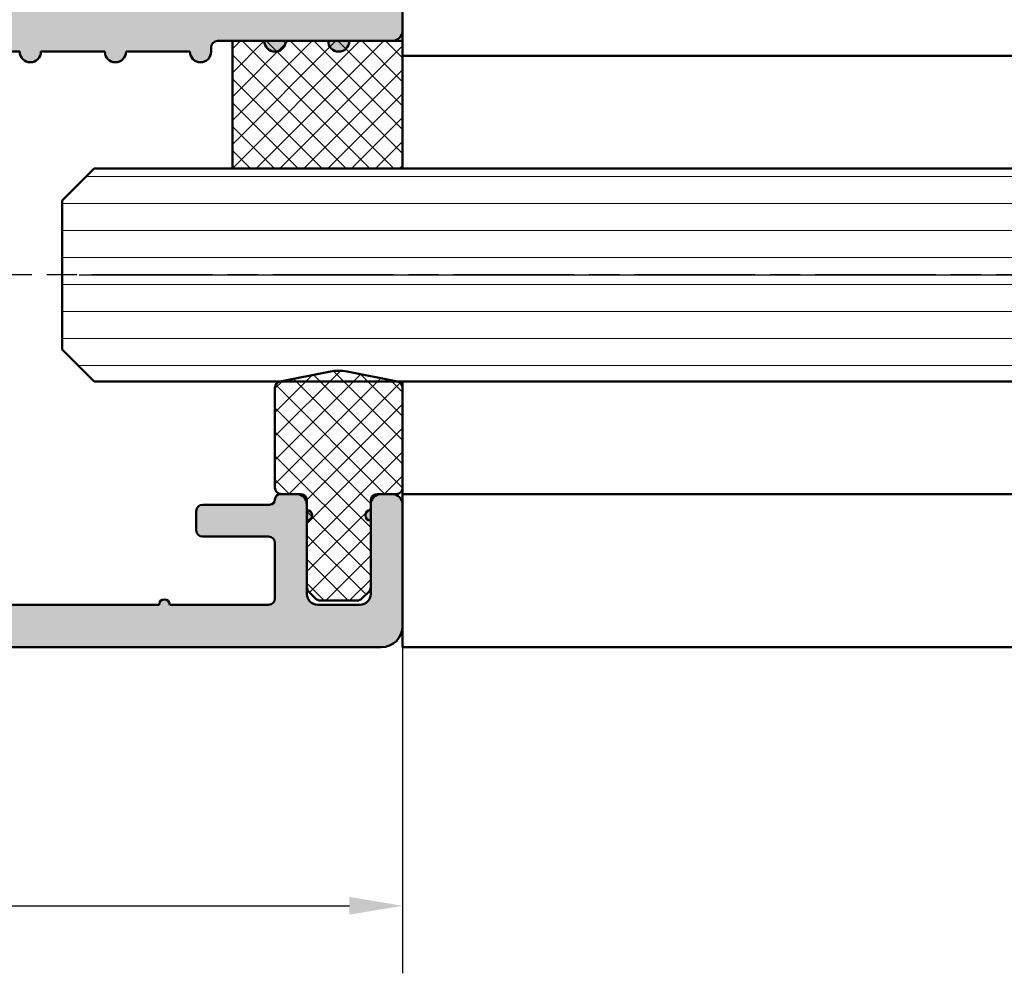
# Model space of a CAD drawing. Units: millimetres. Extents: x -5917 to 1098, y 68 to 731.
# Drawn here: x 965 to 1011, y 120 to 165 of the extents above; entities that cross this region are included whole.
import ezdxf

# ---------------------------------------------------------------- set-up
doc = ezdxf.new("R2010")
doc.units = ezdxf.units.MM
doc.linetypes.add('CHAIN', pattern=[0.35429999999999995, 0.2362, -0.0295, 0.0591, -0.0295])
for name, color, linetype, lineweight in [('Centerline (ISO)', 7, 'Continuous', 25), ('Dimension (ISO)', 7, 'Continuous', 25), ('Hatch (ISO)', 7, 'Continuous', 18), ('Visible (ISO)', 7, 'Continuous', 50)]:
    doc.layers.add(name, color=color, linetype=linetype, lineweight=lineweight)
doc.styles.add('Note Text (DIN)', font='isocpeur.ttf')
doc.dimstyles.new('Default (DIN)', dxfattribs={"dimtxt": 3.5, "dimasz": 2.5, "dimexe": 3.175, "dimexo": 0.7999999999999999, "dimgap": 0.7999999999999999, "dimtad": 1, "dimrnd": 1e-08, "dimzin": 0, "dimtxsty": 'Note Text (DIN)', "dimcen": 0.09, "dimdle": 10, "dimclrd": 256, "dimclre": 256, "dimclrt": 256, "dimadec": 0, "dimazin": 0, "dimtfac": 1, "dimtmove": 0, "dimatfit": 3, "dimfxl": 1, "dimtolj": 1, "dimtzin": 0, "dimlwd": -1, "dimlwe": -1, "dimarcsym": 0})
pattern_1 = [(45, (0, 0), (-0.5612660075668221, 0.5612660075668221), []), (135, (0, 0), (-0.5612660075668221, -0.5612660075668221), [])]

# ---------------------------------------------------------------- blocks, each defined once
blk = doc.blocks.new('*D17')
at = {"layer": 'Defpoints', "color": 0, "transparency": 16777216}
for p in [(933.0605897020162, 136.3455929847549), (983.0605897020145, 136.345592984755), (983.0605897020145, 123.195592984755)]:
    blk.add_point(p, dxfattribs=at)
at = {"layer": 'Dimension (ISO)', "transparency": 16777216}
for p, q in [((933.0605897020162, 135.5455929847549), (933.0605897020162, 120.020592984755)), ((983.0605897020145, 135.545592984755), (983.0605897020145, 120.020592984755)), ((935.5605897020162, 123.195592984755), (980.5605897020145, 123.195592984755))]:
    blk.add_line(p, q, dxfattribs=at)
for points in [[(935.5605897020162, 123.6122596514216), (935.5605897020162, 122.7789263180883), (933.0605897020162, 123.195592984755)], [(980.5605897020145, 123.6122596514216), (980.5605897020145, 122.7789263180883), (983.0605897020145, 123.195592984755)]]:
    blk.add_solid(points, dxfattribs=at)
at = {"layer": 'Dimension (ISO)', "transparency": 16777216, "insert": (955.9605897685118, 127.4955929847549), "char_height": 3.5, "attachment_point": 1, "style": 'Note Text (DIN)'}
blk.add_mtext('\\A1;50', dxfattribs=at)
blk = doc.blocks.new('*D18')
at = {"layer": 'Defpoints', "color": 0, "transparency": 16777216}
for p in [(967.0605897020145, 152.8455929847549), (1072.95357440036, 135.3455929847543), (1082.95357440036, 135.3455929847543)]:
    blk.add_point(p, dxfattribs=at)
at = {"layer": 'Dimension (ISO)', "transparency": 16777216}
for p, q in [((967.8605897020144, 152.8455929847549), (1086.12857440036, 152.8455929847549)), ((1082.95357440036, 150.3455929847549), (1082.95357440036, 137.8455929847543)), ((1073.75357440036, 135.3455929847543), (1086.12857440036, 135.3455929847543))]:
    blk.add_line(p, q, dxfattribs=at)
for points in [[(1082.536907733693, 150.3455929847549), (1083.370241067027, 150.3455929847549), (1082.95357440036, 152.8455929847549)], [(1082.536907733693, 137.8455929847543), (1083.370241067027, 137.8455929847543), (1082.95357440036, 135.3455929847543)]]:
    blk.add_solid(points, dxfattribs=at)
at = {"layer": 'Dimension (ISO)', "transparency": 16777216, "insert": (1077.953574422525, 140.5080930983527), "char_height": 3.5, "attachment_point": 1, "rotation": 90, "style": 'Note Text (DIN)'}
blk.add_mtext('\\A1;17,5', dxfattribs=at)

msp = doc.modelspace()

# ---------------------------------------------------------------- hatches: boundary and pattern name
at = {"layer": 'Hatch (ISO)', "true_color": 0xc0c0c0}
h = msp.add_hatch(color=9, dxfattribs=at)
edge = h.paths.add_edge_path()
edge.add_line((983.0605897020156, 164.3455929847552), (983.0605897020156, 194.3455929847552))
edge.add_ellipse((982.0605897020157, 194.3455929847552), major_axis=(-6.237500585229844e-15, 1.000000000000005), ratio=1, start_angle=269.9999999999994, end_angle=359.9999999999997)
edge.add_line((982.0605897020157, 195.3455929847552), (949.0605897020156, 195.3455929847551))
edge.add_ellipse((949.0605897020156, 194.3455929847551), major_axis=(-1.00000000000001, 4.238375625210878e-16), ratio=1, start_angle=270, end_angle=360.0000000000004)
edge.add_line((948.0605897020155, 194.3455929847551), (948.0605897020156, 148.6455929847551))
edge.add_ellipse((947.7605897020156, 148.6455929847552), major_axis=(5.389825460187591e-16, -0.299999999999998), ratio=1, start_angle=0, end_angle=89.99999999999818, ccw=False)
edge.add_line((947.7605897020156, 148.3455929847552), (947.0605897020163, 148.3455929847551))
edge.add_line((947.0605897020163, 148.3455929847551), (945.8605897020157, 148.3455929847552))
edge.add_ellipse((945.8605897020157, 148.0455929847552), major_axis=(-0.299999999999998, -5.389825460187588e-16), ratio=1, start_angle=269.9999999999999, end_angle=359.9999999999999)
edge.add_line((945.5605897020156, 148.0455929847552), (945.5605897020156, 147.1455929847552))
edge.add_ellipse((945.8605897020157, 147.1455929847552), major_axis=(5.389825460187591e-16, -0.299999999999998), ratio=1, start_angle=269.9999999999999, end_angle=359.9999999999999)
edge.add_line((945.8605897020157, 146.8455929847552), (946.6125838661553, 146.8455929847551))
edge.add_line((946.6125838661553, 146.8455929847551), (947.7605897020156, 146.8455929847551))
edge.add_ellipse((947.7605897020156, 146.5455929847552), major_axis=(0.299999999999998, 5.389825460187588e-16), ratio=1, start_angle=0, end_angle=89.99999999999989, ccw=False)
edge.add_line((948.0605897020156, 146.5455929847552), (948.0605897020156, 145.6455929847552))
edge.add_ellipse((947.7605897020156, 145.6455929847552), major_axis=(5.389825460187591e-16, -0.299999999999998), ratio=1, start_angle=0, end_angle=90.0000000000008, ccw=False)
edge.add_line((947.7605897020156, 145.3455929847552), (946.2916451708209, 145.3455929847552))
edge.add_line((946.2916451708209, 145.3455929847552), (945.8605897020157, 145.3455929847552))
edge.add_ellipse((945.8605897020157, 145.0455929847552), major_axis=(-0.3000000000000025, -5.389825460187669e-16), ratio=1, start_angle=269.9999999999999, end_angle=359.9999999999991)
edge.add_line((945.5605897020156, 145.0455929847552), (945.5605897020156, 144.1455929847552))
edge.add_ellipse((945.8605897020157, 144.1455929847552), major_axis=(1.386165884152072e-14, -0.3000000000000402), ratio=1, start_angle=270.0000000000007, end_angle=308.9444382232604)
edge.add_ellipse((945.8605897020157, 144.1455929847552), major_axis=(0.1885699406682888, -0.2333267611663433), ratio=1, start_angle=269.9999999999942, end_angle=321.0555617767216)
edge.add_line((945.8605897020157, 143.8455929847552), (948.7605897020156, 143.8455929847552))
edge.add_ellipse((948.7605897020155, 143.5455929847552), major_axis=(0.3000000000000025, 2.759428595269081e-15), ratio=1, start_angle=0, end_angle=89.99999999999949, ccw=False)
edge.add_line((949.0605897020156, 143.5455929847552), (949.0605897020156, 140.3455929847551))
edge.add_ellipse((949.3605897020155, 140.3455929847552), major_axis=(4.979874644519397e-15, -0.3000000000000047), ratio=1, start_angle=269.9999999999999, end_angle=359.9999999999991)
edge.add_ellipse((949.3605897020155, 139.7455929847551), major_axis=(0.2999999999999936, 5.389825460187509e-16), ratio=1, start_angle=0, end_angle=89.99999999999989, ccw=False)
edge.add_line((949.6605897020156, 139.7455929847551), (949.6605897020156, 137.6455929847552))
edge.add_ellipse((949.3605897020155, 137.6455929847552), major_axis=(4.979874644519385e-15, -0.299999999999998), ratio=1, start_angle=0, end_angle=89.99999999999989, ccw=False)
edge.add_line((949.3605897020155, 137.3455929847551), (935.5605897020156, 137.3455929847551))
edge.add_ellipse((935.5605897020156, 137.8455929847552), major_axis=(-0.4999999999999982, -8.983042433646007e-16), ratio=1, start_angle=0, end_angle=89.99999999999989, ccw=False)
edge.add_line((935.0605897020157, 137.8455929847552), (935.0605897020156, 143.5455929847552))
edge.add_ellipse((935.3605897020155, 143.5455929847552), major_axis=(-4.979874644519385e-15, 0.299999999999998), ratio=1, start_angle=0, end_angle=90.0000000000008, ccw=False)
edge.add_line((935.3605897020155, 143.8455929847552), (937.2605897020155, 143.8455929847552))
edge.add_ellipse((937.2605897020155, 144.1455929847552), major_axis=(0.3000000000000025, 4.979874644519397e-15), ratio=1, start_angle=269.999999999999, end_angle=341.2347305093228)
edge.add_ellipse((937.2605897020155, 144.1455929847552), major_axis=(0.09650754404967492, 0.2840533293969608), ratio=1, start_angle=269.9999999999994, end_angle=288.765269490668)
edge.add_line((937.5605897020155, 144.1455929847551), (937.5605897020155, 145.0455929847551))
edge.add_ellipse((937.2605897020155, 145.0455929847552), major_axis=(-4.979874644519385e-15, 0.299999999999998), ratio=1, start_angle=269.9999999999999, end_angle=359.9999999999991)
edge.add_line((937.2605897020155, 145.3455929847551), (937.0872944172287, 145.3455929847552))
edge.add_line((937.0872944172287, 145.3455929847552), (935.3605897020155, 145.3455929847552))
edge.add_ellipse((935.3605897020155, 145.6455929847551), major_axis=(-0.2999999999999958, -4.979874644519381e-15), ratio=1, start_angle=0, end_angle=89.99999999999909, ccw=False)
edge.add_line((935.0605897020155, 145.6455929847552), (935.0605897020155, 146.5455929847552))
edge.add_ellipse((935.3605897020155, 146.5455929847552), major_axis=(-2.759428595269066e-15, 0.2999999999999936), ratio=1, start_angle=0, end_angle=90.00000000000028, ccw=False)
edge.add_line((935.3605897020155, 146.8455929847551), (936.9114500584662, 146.8455929847551))
edge.add_line((936.9114500584662, 146.8455929847551), (937.2605897020155, 146.8455929847551))
edge.add_ellipse((937.2605897020155, 147.1455929847551), major_axis=(0.2999999999999913, -3.901909552481879e-15), ratio=1, start_angle=270.0000000000007, end_angle=360.0000000000024)
edge.add_line((937.5605897020155, 147.1455929847551), (937.5605897020155, 148.0455929847551))
edge.add_ellipse((937.2605897020155, 148.0455929847551), major_axis=(-2.759428595269066e-15, 0.2999999999999936), ratio=1, start_angle=270.0000000000003, end_angle=359.9999999999995)
edge.add_line((937.2605897020155, 148.3455929847551), (933.5605897020155, 148.3455929847551))
edge.add_ellipse((933.5605897020157, 147.8455929847551), major_axis=(-0.5000000000000004, -5.339196341865231e-15), ratio=1, start_angle=270.0000000000319, end_angle=359.9999999999989)
edge.add_line((933.0605897020157, 147.8455929847551), (933.0605897020156, 136.3455929847551))
edge.add_ellipse((934.0605897020156, 136.3455929847551), major_axis=(1.796608486729227e-15, -1.00000000000001), ratio=1, start_angle=270.0000000000004, end_angle=359.9999999999994)
edge.add_line((934.0605897020156, 135.3455929847551), (982.0605897020157, 135.3455929847552))
edge.add_ellipse((982.0605897020157, 136.3455929847552), major_axis=(1.00000000000001, 1.796608486729225e-15), ratio=1, start_angle=269.9999999999999, end_angle=359.9999999999999)
edge.add_line((983.0605897020157, 136.3455929847552), (983.0605897020156, 142.0455929847552))
edge.add_ellipse((982.5605897020158, 142.0455929847552), major_axis=(-5.339196341865233e-15, 0.5000000000000004), ratio=1, start_angle=270.0000000000004, end_angle=359.9999999999994)
edge.add_line((982.5605897020158, 142.5455929847552), (982.0605897020157, 142.5455929847552))
edge.add_ellipse((982.0605897020157, 142.0455929847552), major_axis=(-0.5000000000000027, -8.983042433646086e-16), ratio=1, start_angle=269.9999999999999, end_angle=359.9999999999994)
edge.add_line((981.5605897020157, 142.0455929847552), (981.5605897020156, 141.7955929847552))
edge.add_ellipse((981.5605897020156, 141.5455929847552), major_axis=(-0.2499999999999991, -7.110490269433239e-15), ratio=1, start_angle=269.9999999999984, end_angle=449.9999999999984)
edge.add_line((981.5605897020156, 141.2955929847552), (981.5605897020156, 138.1698570534667))
edge.add_line((981.5605897020156, 138.1698570534667), (981.5605897020156, 137.8455929847552))
edge.add_ellipse((981.0605897020157, 137.8455929847552), major_axis=(8.983042433646013e-16, -0.4999999999999982), ratio=1, start_angle=0, end_angle=89.99999999999989, ccw=False)
edge.add_line((981.0605897020157, 137.3455929847552), (979.0605897020158, 137.3455929847552))
edge.add_ellipse((979.0605897020156, 137.8455929847552), major_axis=(-0.4999999999999982, -8.983042433646007e-16), ratio=1, start_angle=0, end_angle=90.00000000003251, ccw=False)
edge.add_line((978.5605897020156, 137.8455929847552), (978.5605897020158, 138.1698570534667))
edge.add_line((978.5605897020157, 138.1698570534667), (978.5605897020157, 141.2955929847552))
edge.add_ellipse((978.5605897020157, 141.5455929847552), major_axis=(0.2499999999999991, 9.330936318683552e-15), ratio=1, start_angle=269.9999999999978, end_angle=449.9999999999979)
edge.add_line((978.5605897020157, 141.7955929847552), (978.5605897020157, 142.0455929847552))
edge.add_ellipse((978.0605897020156, 142.0455929847552), major_axis=(-5.339196341865233e-15, 0.5000000000000004), ratio=1, start_angle=269.9999999999999, end_angle=359.9999999999994)
edge.add_line((978.0605897020156, 142.5455929847552), (977.3605897020147, 142.5455929847551))
edge.add_line((977.3605897020149, 142.5455929847551), (977.3105897020157, 142.5455929847552))
edge.add_ellipse((977.3105897020157, 142.2955929847552), major_axis=(-0.2499999999999991, 3.991739976818326e-15), ratio=1, start_angle=270.0000000000009, end_angle=360.000000000002)
edge.add_ellipse((976.8105897020156, 142.2955929847552), major_axis=(1.377182841718418e-14, -0.2499999999999991), ratio=1, start_angle=0, end_angle=89.99999999999892, ccw=False)
edge.add_line((976.8105897020156, 142.0455929847552), (973.6605897020156, 142.0455929847552))
edge.add_ellipse((973.6605897020156, 141.7455929847552), major_axis=(-0.299999999999998, -3.869651619894228e-15), ratio=1, start_angle=269.9999999999993, end_angle=359.9999999999976)
edge.add_line((973.3605897020157, 141.7455929847552), (973.3605897020157, 140.8455929847552))
edge.add_ellipse((973.6605897020156, 140.8455929847552), major_axis=(-3.90190955248187e-15, -0.2999999999999969), ratio=1, start_angle=269.9999999999999, end_angle=360.0000000000007)
edge.add_line((973.6605897020156, 140.5455929847552), (976.7605897020156, 140.5455929847551))
edge.add_ellipse((976.7605897020156, 140.2455929847551), major_axis=(0.3000000000000025, 2.759428595269081e-15), ratio=1, start_angle=0, end_angle=89.99999999999949, ccw=False)
edge.add_line((977.0605897020157, 140.2455929847551), (977.0605897020157, 137.6455929847551))
edge.add_ellipse((976.7605897020156, 137.6455929847551), major_axis=(-3.054726214348563e-14, -0.2999999999999958), ratio=1, start_angle=5.9117155615240335e-12, end_angle=89.99999999999989, ccw=False)
edge.add_line((976.7605897020156, 137.3455929847551), (972.1105897020157, 137.3455929847552))
edge.add_ellipse((971.8605897020155, 137.3455929847552), major_axis=(-4.890044220182926e-15, 0.2499999999999991), ratio=1, start_angle=269.9999999999999, end_angle=449.9999999999999)
edge.add_line((971.6105897020155, 137.3455929847551), (957.1105897020159, 137.3455929847551))
edge.add_ellipse((956.8605897020155, 137.3455929847551), major_axis=(-9.330936318683557e-15, 0.2500000000000013), ratio=1, start_angle=269.9999999999999, end_angle=449.9999999999999)
edge.add_line((956.6105897020155, 137.3455929847551), (951.9605897020158, 137.3455929847551))
edge.add_ellipse((951.9605897020158, 137.6455929847551), major_axis=(-0.2999999999999936, -2.759428595269066e-15), ratio=1, start_angle=0, end_angle=89.99999999999949, ccw=False)
edge.add_line((951.6605897020157, 137.6455929847551), (951.6605897020157, 140.2455929847551))
edge.add_ellipse((951.9605897020158, 140.2455929847551), major_axis=(-5.389825460187513e-16, 0.2999999999999936), ratio=1, start_angle=0, end_angle=89.99999999999989, ccw=False)
edge.add_line((951.9605897020158, 140.5455929847551), (955.0605897020158, 140.5455929847551))
edge.add_ellipse((955.0605897020158, 140.8455929847551), major_axis=(0.3000000000000025, 4.979874644519397e-15), ratio=1, start_angle=269.999999999999, end_angle=359.9999999999982)
edge.add_line((955.3605897020158, 140.8455929847551), (955.3605897020158, 141.7455929847551))
edge.add_ellipse((955.0605897020158, 141.7455929847551), major_axis=(-5.389825460187513e-16, 0.2999999999999936), ratio=1, start_angle=269.9999999999999, end_angle=359.9999999999999)
edge.add_line((955.0605897020158, 142.0455929847552), (951.3605897020158, 142.0455929847551))
edge.add_ellipse((951.3605897020158, 142.3455929847551), major_axis=(-0.2999999999999936, -2.759428595269066e-15), ratio=1, start_angle=0, end_angle=89.99999999999949, ccw=False)
edge.add_line((951.0605897020157, 142.3455929847551), (951.0605897020157, 163.0455929847552))
edge.add_ellipse((951.3605897020158, 163.0455929847551), major_axis=(-2.61426789862486e-16, 0.3000000000000069), ratio=1, start_angle=0, end_angle=89.99999999999909, ccw=False)
edge.add_line((951.3605897020158, 163.3455929847551), (957.0605897020157, 163.3455929847551))
edge.add_ellipse((957.5605897020155, 163.3455929847551), major_axis=(6.207484872083144e-16, -0.4999999999999993), ratio=1, start_angle=270.0000000000009, end_angle=449.9999999999999)
edge.add_line((958.0605897020155, 163.3455929847551), (961.0605897020157, 163.3455929847551))
edge.add_ellipse((961.5605897020156, 163.3455929847551), major_axis=(1.175859999520893e-15, -0.4999999999999999), ratio=1, start_angle=269.9999999999998, end_angle=450.0000000000001)
edge.add_line((962.0605897020155, 163.3455929847551), (965.0605897020157, 163.3455929847551))
edge.add_ellipse((965.5605897020156, 163.3455929847551), major_axis=(8.983042433646044e-16, -0.5), ratio=1, start_angle=270.0000000000004, end_angle=449.9999999999999)
edge.add_line((966.0605897020156, 163.3455929847551), (969.0605897020158, 163.3455929847551))
edge.add_ellipse((969.5605897020157, 163.3455929847551), major_axis=(8.983042433646042e-16, -0.4999999999999999), ratio=1, start_angle=269.9999999999999, end_angle=449.9999999999999)
edge.add_line((970.0605897020157, 163.3455929847551), (973.0605897020156, 163.3455929847551))
edge.add_ellipse((973.5605897020157, 163.3455929847551), major_axis=(3.43192731052025e-16, -0.4999999999999993), ratio=1, start_angle=269.9999999999999, end_angle=449.9999999999999)
edge.add_line((974.0605897020157, 163.3455929847551), (974.0605897020155, 163.5455929847552))
edge.add_ellipse((974.3605897020155, 163.5455929847552), major_axis=(-2.614267898624881e-16, 0.300000000000008), ratio=1, start_angle=0, end_angle=89.99999999999989, ccw=False)
edge.add_line((974.3605897020155, 163.8455929847552), (975.0605897020388, 163.8455929847553))
edge.add_line((975.0605897020388, 163.8455929847553), (976.5605897020155, 163.8455929847551))
edge.add_ellipse((977.0605897020157, 163.8455929847552), major_axis=(6.563697489573788e-17, -0.5000000000000004), ratio=1, start_angle=270.0000000000005, end_angle=450)
edge.add_line((977.5605897020157, 163.8455929847552), (979.5605897020154, 163.8455929847552))
edge.add_ellipse((980.0605897020155, 163.8455929847552), major_axis=(1.175859999520898e-15, -0.5000000000000027), ratio=1, start_angle=269.9999999999998, end_angle=450.0000000000001)
edge.add_line((980.5605897020155, 163.8455929847552), (982.5605897020155, 163.8455929847552))
edge.add_ellipse((982.5605897020155, 164.3455929847552), major_axis=(0.5000000000000026, 3.118750292614924e-15), ratio=1, start_angle=269.9999999999996, end_angle=359.9999999999991)
edge = h.paths.add_edge_path(flags=0)
edge.add_ellipse((952.5605897020155, 192.8455929847551), major_axis=(-5.339196341865224e-15, 0.499999999999996), ratio=1, start_angle=0, end_angle=90.0000000000004)
edge.add_line((952.0605897020155, 192.8455929847551), (952.0605897020157, 165.6455929847551))
edge.add_ellipse((952.3605897020157, 165.6455929847551), major_axis=(-0.2999999999999995, -5.389825460187615e-16), ratio=1, start_angle=0, end_angle=89.99999999994564)
edge.add_line((952.3605897020154, 165.3455929847551), (974.3115197084064, 165.3455929847551))
edge.add_ellipse((974.3115197084064, 165.8455929847551), major_axis=(0.3308197273500847, -0.3749110667825312), ratio=1, start_angle=318.57497290099, end_angle=449.9999999999844)
edge.add_ellipse((975.6611995488238, 167.0365440032154), major_axis=(-1.12583302491977, -0.6500000000000004), ratio=1, start_angle=270.00000000000966, end_angle=371.4250270990044, ccw=False)
edge.add_line((975.0111995488236, 168.1623770281352), (975.0420815895724, 168.1802067826745))
edge.add_ellipse((975.1920815895722, 167.9203991615391), major_axis=(-0.181939637006293, 0.2385329505246933), ratio=1, start_angle=270.00000000001785, end_angle=352.66563107574655, ccw=False)
edge.add_ellipse((977.0605897020157, 169.3455929847551), major_axis=(1.2432541862097, 1.629975161918749), ratio=1, start_angle=164.6687378484937, end_angle=449.9999999999966)
edge.add_ellipse((975.1920815895722, 170.7707868079711), major_axis=(0.2598076211353143, -0.150000000000003), ratio=1, start_angle=269.999999999976, end_angle=352.6656310757778, ccw=False)
edge.add_line((975.0420815895721, 170.5109791868358), (975.0111995488239, 170.528808941375))
edge.add_ellipse((975.6611995488238, 171.6546419662948), major_axis=(-1.111764324445036, -0.673780444129447), ratio=1, start_angle=270.00000000000335, end_angle=388.78220468058237, ccw=False)
edge.add_ellipse((977.0605897020157, 169.3455929847552), major_axis=(-3.94405318873307, 0.666666666666635), ratio=1, start_angle=270.00000000000034, end_angle=310.8118635462792, ccw=False)
edge.add_ellipse((978.0605897020156, 175.2616727678547), major_axis=(4.70343999808357e-15, -1.999999999999997), ratio=1, start_angle=350.4059317731394, end_angle=450.0000000000003)
edge.add_line((980.0605897020155, 175.2616727678547), (980.0605897020156, 183.4295132016555))
edge.add_ellipse((978.0605897020156, 183.4295132016556), major_axis=(1.97202659436654, 0.3333333333333358), ratio=1, start_angle=350.405931773139, end_angle=449.9999999999984)
edge.add_ellipse((977.0605897020157, 189.3455929847552), major_axis=(3.420813305984729, -2.073170597321381), ratio=1, start_angle=269.99999999999727, end_angle=310.81186354627926, ccw=False)
edge.add_ellipse((975.6611995488236, 187.0365440032155), major_axis=(-1.12583302491977, -0.6500000000000017), ratio=1, start_angle=269.99999999999886, end_angle=388.7822046805805, ccw=False)
edge.add_line((975.0111995488236, 188.1623770281352), (975.0420815895724, 188.1802067826745))
edge.add_ellipse((975.1920815895722, 187.9203991615392), major_axis=(-0.1819396370062747, 0.2385329505246878), ratio=1, start_angle=270.0000000000158, end_angle=352.6656310757504, ccw=False)
edge.add_ellipse((977.0605897020157, 189.3455929847552), major_axis=(1.243254186209698, 1.629975161918751), ratio=1, start_angle=164.6687378484939, end_angle=449.9999999999958)
edge.add_ellipse((975.1920815895722, 190.7707868079712), major_axis=(-0.150000000000003, -0.2598076211353287), ratio=0.9999999999999998, start_angle=0, end_angle=82.66563107577792, ccw=False)
edge.add_line((975.0420815895721, 190.5109791868359), (975.0111995488235, 190.5288089413752))
edge.add_ellipse((975.6611995488236, 191.6546419662949), major_axis=(-0.860131291110216, -0.9747687736345884), ratio=1, start_angle=269.99999999999966, end_angle=371.4250270990023, ccw=False)
edge.add_ellipse((974.3115197084064, 192.8455929847551), major_axis=(0.4999999999999982, 3.118750292614914e-15), ratio=1, start_angle=318.5749729009937, end_angle=449.9999999999997)
edge.add_line((974.3115197084064, 193.3455929847552), (952.5605897020155, 193.3455929847551))
at = {"layer": 'Hatch (ISO)', "lineweight": 18}
h = msp.add_hatch(dxfattribs=at)
h.set_pattern_fill('ANSI37', color=256, scale=6.35, style=0)
h.set_pattern_definition(pattern_1)
h.paths.add_polyline_path([(975.0605897020391, 157.8455929847547), (983.0605897020392, 157.8455929847547), (983.0605897020389, 163.8455929847547), (982.5605897020155, 163.8455929847547), (980.5605897020156, 163.8455929847547), (979.5605897020157, 163.8455929847547), (977.5605897020155, 163.8455929847547), (976.5605897020156, 163.8455929847547), (975.0605897020388, 163.8455929847547)])
h = msp.add_hatch(dxfattribs=at)
h.set_pattern_fill('ANSI31', color=256, scale=10.16, angle=-45, style=0)
h.set_pattern_definition([(0, (0, 0), (0, 1.27), [])])
h.paths.add_polyline_path([(1072.953574400359, 157.8455929847553), (1072.953574400359, 147.8455929847553), (982.7899059922156, 147.8455929847549), (977.3312734118143, 147.8455929847549), (968.5605897020138, 147.8455929847549), (967.0605897020137, 149.3455929847548), (967.0605897020137, 156.3455929847548), (968.5605897020138, 157.8455929847548), (975.0605897020391, 157.8455929847549), (983.0605897020389, 157.8455929847549)])
h = msp.add_hatch(dxfattribs=at)
h.set_pattern_fill('ANSI37', color=256, scale=6.35, style=0)
h.set_pattern_definition(pattern_1)
edge = h.paths.add_edge_path()
edge.add_ellipse((982.7605897020151, 142.8455929847547), major_axis=(0.2999999999999995, 7.821380350715551e-16), ratio=1, start_angle=269.9999999999998, end_angle=359.9999999999999)
edge.add_line((983.060589702015, 142.8455929847547), (983.060589702015, 147.5455929847547))
edge.add_ellipse((982.7605897020151, 147.5455929847548), major_axis=(-7.821380350715524e-16, 0.299999999999998), ratio=1, start_angle=269.9999999999998, end_angle=348.8374438289411)
edge.add_line((982.8186676733668, 147.8399175492132), (982.7899059922158, 147.8455929847549))
edge.add_line((982.7899059922158, 147.8455929847549), (980.4477761776935, 148.3077567478111))
edge.add_ellipse((980.0605897020149, 146.3455929847548), major_axis=(-1.962163763056345, 0.3871864756786475), ratio=1, start_angle=270.0000000000003, end_angle=292.3251123421174)
edge.add_line((979.6734032263363, 148.3077567478111), (977.331273411814, 147.8455929847549))
edge.add_line((977.331273411814, 147.8455929847549), (977.3025117306631, 147.8399175492132))
edge.add_ellipse((977.3605897020149, 147.5455929847547), major_axis=(-0.2943245644584557, -0.05807797135179672), ratio=1, start_angle=269.9999999999695, end_angle=348.8374438289623)
edge.add_line((977.0605897020148, 147.5455929847546), (977.0605897020148, 142.8455929847547))
edge.add_ellipse((977.3605897020149, 142.8455929847547), major_axis=(6.433601569934121e-16, -0.2999999999999997), ratio=1, start_angle=269.9999999999999, end_angle=359.9999999999999)
edge.add_line((977.3605897020149, 142.5455929847547), (978.0605897020157, 142.5455929847547))
edge.add_line((978.0605897020156, 142.5455929847548), (978.2605897020148, 142.5455929847548))
edge.add_ellipse((978.2605897020148, 142.2455929847548), major_axis=(0.2999999999999996, 5.045822789152664e-16), ratio=1, start_angle=0, end_angle=89.99999999999989, ccw=False)
edge.add_line((978.5605897020149, 142.2455929847548), (978.5605897020149, 142.0455929847553))
edge.add_line((978.5605897020149, 142.0455929847553), (978.5605897020149, 141.7955929847553))
edge.add_line((978.5605897020149, 141.7955929847553), (978.5605897020149, 141.2955929847553))
edge.add_line((978.5605897020149, 141.2955929847553), (978.5605897020149, 138.1698570534667))
edge.add_ellipse((978.8605897020149, 138.1698570534667), major_axis=(7.821380350715508e-16, -0.2999999999999974), ratio=1, start_angle=269.9999999999998, end_angle=314.9999999999986)
edge.add_line((978.6484576676589, 137.9577250191107), (978.9727217363709, 137.6334609503988))
edge.add_ellipse((979.1848537707268, 137.8455929847547), major_axis=(0.2121320343559669, -0.212132034355966), ratio=1, start_angle=270.0000000000047, end_angle=315.0000000000033)
edge.add_line((979.1848537707268, 137.5455929847547), (980.936325633303, 137.5455929847547))
edge.add_ellipse((980.936325633303, 137.8455929847547), major_axis=(0.2999999999999986, 2.270265227589745e-16), ratio=1, start_angle=269.9999999999999, end_angle=315.0000000000006)
edge.add_line((981.1484576676589, 137.6334609503988), (981.4727217363709, 137.9577250191107))
edge.add_ellipse((981.260589702015, 138.1698570534667), major_axis=(0.2121320343559652, 0.2121320343559652), ratio=1, start_angle=269.9999999999959, end_angle=314.9999999999958)
edge.add_line((981.560589702015, 138.1698570534666), (981.560589702015, 141.2955929847551))
edge.add_line((981.560589702015, 141.2955929847552), (981.560589702015, 141.7955929847551))
edge.add_line((981.560589702015, 141.7955929847551), (981.560589702015, 142.0455929847552))
edge.add_line((981.560589702015, 142.0455929847552), (981.560589702015, 142.2455929847548))
edge.add_ellipse((981.860589702015, 142.2455929847548), major_axis=(-7.127490960324844e-16, 0.2999999999999997), ratio=1, start_angle=0, end_angle=89.99999999999989, ccw=False)
edge.add_line((981.860589702015, 142.5455929847548), (982.0605897020157, 142.5455929847547))
edge.add_line((982.0605897020157, 142.5455929847547), (982.5605897020158, 142.5455929847547))
edge.add_line((982.5605897020158, 142.5455929847547), (982.7605897020151, 142.5455929847548))

# ---------------------------------------------------------------- linework, layer by layer
at = {"layer": 'Centerline (ISO)', "linetype": 'CHAIN', "ltscale": 23.99096870422363}
msp.add_line((1076.124722988466, 152.8463072446832), (174.7103983648755, 152.8463072446794), dxfattribs=at)
at = {"layer": 'Visible (ISO)'}
for p, q in [((983.0605897020148, 164.3455929847547), (983.0605897020148, 194.3455929847545)), ((983.06058970201, 163.8455929847548), (983.06058970201, 164.3455929847552)), ((974.360589702015, 163.8455929847547), (976.5605897020148, 163.8455929847547)), ((983.0605897020388, 163.8455929847547), (975.0605897020387, 163.8455929847547)), ((975.0605897020387, 163.8455929847547), (975.0605897020389, 157.8455929847547)), ((977.5605897020148, 163.8455929847547), (979.560589702015, 163.8455929847547)), ((980.5605897020148, 163.8455929847547), (982.5605897020147, 163.8455929847547)), ((983.0605897020388, 157.8455929847547), (983.0605897020388, 163.8455929847547)), ((974.060589702015, 163.3455929847547), (974.060589702015, 163.5455929847547)), ((962.0605897020154, 163.3455929847547), (965.0605897020152, 163.3455929847547)), ((966.0605897020152, 163.3455929847547), (969.0605897020151, 163.3455929847547)), ((970.060589702015, 163.3455929847547), (973.060589702015, 163.3455929847547)), ((1072.953574400363, 163.1455929847548), (983.0605897020102, 163.1455929847544)), ((1072.953574400361, 163.1455929847546), (983.0605897020127, 163.1455929847542)), ((968.560589702014, 157.8455929847549), (967.060589702014, 156.3455929847548)), ((1072.953574400359, 157.8455929847553), (968.560589702014, 157.8455929847549)), ((975.0605897020389, 157.8455929847547), (983.0605897020388, 157.8455929847547)), ((967.060589702014, 156.3455929847548), (967.060589702014, 149.3455929847549)), ((967.0605897020141, 149.3455929847549), (968.5605897020141, 147.8455929847549)), ((979.6734032263362, 148.3077567478111), (977.3025117306631, 147.8399175492132)), ((982.8186676733665, 147.8399175492132), (980.4477761776934, 148.3077567478111)), ((968.5605897020141, 147.8455929847549), (1072.95357440036, 147.8455929847553)), ((983.0605897020091, 147.8455929847549), (983.0605897020091, 147.8399175492125)), ((983.0605897020091, 147.545592984754), (983.0605897020091, 147.8399175492125)), ((977.0605897020147, 147.5455929847547), (977.060589702015, 142.8455929847547)), ((983.060589702015, 142.8455929847547), (983.060589702015, 147.5455929847548)), ((983.0605897020091, 142.545592984754), (983.0605897020091, 142.845592984754)), ((978.0605897020149, 142.5455929847549), (977.310589702015, 142.5455929847549)), ((977.3605897020149, 142.5455929847547), (978.2605897020148, 142.5455929847547)), ((978.5605897020149, 142.2455929847548), (978.5605897020149, 138.1698570534667)), ((981.560589702015, 138.1698570534667), (981.560589702015, 142.2455929847548)), ((981.860589702015, 142.5455929847547), (982.7605897020151, 142.5455929847547)), ((982.5605897020149, 142.5455929847549), (982.0605897020148, 142.5455929847549)), ((983.0605897020087, 142.545592984754), (1072.95357440036, 142.5455929847541)), ((983.0605897020087, 142.245592984754), (983.0605897020087, 142.545592984754)), ((983.0605897020091, 142.545592984754), (1072.953574400361, 142.5455929847544)), ((983.0605897020087, 142.245592984754), (983.0605897020087, 142.0455929847552)), ((973.3605897020151, 141.7455929847549), (973.3605897020151, 140.8455929847549)), ((976.8105897020149, 142.0455929847549), (973.660589702015, 142.0455929847549)), ((978.560589702015, 141.7955929847549), (978.560589702015, 142.0455929847549)), ((981.5605897020147, 142.0455929847549), (981.5605897020147, 141.7955929847549)), ((983.0605897020148, 136.345592984755), (983.0605897020148, 142.0455929847549)), ((978.560589702015, 137.8455929847549), (978.560589702015, 141.2955929847549)), ((981.5605897020147, 141.2955929847549), (981.5605897020147, 137.8455929847549)), ((973.660589702015, 140.5455929847549), (976.760589702015, 140.5455929847549)), ((977.060589702015, 140.2455929847549), (977.060589702015, 137.6455929847549)), ((978.6484576676589, 137.9577250191107), (978.9727217363709, 137.6334609503988)), ((981.1484576676589, 137.6334609503988), (981.4727217363709, 137.9577250191107)), ((979.1848537707268, 137.5455929847547), (980.936325633303, 137.5455929847547)), ((971.6105897020154, 137.3455929847549), (957.1105897020157, 137.3455929847549)), ((976.7605897020151, 137.3455929847549), (972.1105897020152, 137.3455929847549)), ((981.060589702015, 137.3455929847549), (979.0605897020148, 137.3455929847549)), ((983.0605897020087, 135.3455929847541), (983.0605897020087, 136.3455929847541)), ((934.0605897020163, 135.3455929847549), (982.0605897020148, 135.3455929847549)), ((983.0605897020087, 135.3455929847541), (1072.95357440036, 135.3455929847542))]:
    msp.add_line(p, q, dxfattribs=at)
for centre, radius, start, end in [((982.5605897020148, 164.3455929847547), 0.4999999999999982, 270, 0), ((974.360589702015, 163.5455929847547), 0.3000000000000054, 90, 180), ((977.060589702015, 163.8455929847547), 0.4999999999999961, 180, 0), ((980.0605897020148, 163.8455929847547), 0.4999999999999983, 180, 0), ((965.5605897020154, 163.3455929847547), 0.4999999999999957, 180, 0), ((969.5605897020151, 163.3455929847547), 0.4999999999999955, 180, 0), ((973.560589702015, 163.3455929847547), 0.4999999999999949, 180, 0), ((980.0605897020149, 146.3455929847547), 2.000000000000031, 78.83744382894281, 101.1625561710613), ((977.3605897020149, 147.5455929847547), 0.2999999999999996, 101.1625561710518, 180), ((982.7605897020148, 147.5455929847548), 0.299999999999998, 0, 78.83744382894758), ((977.3605897020149, 142.8455929847547), 0.2999999999999997, 180, 270), ((982.7605897020148, 142.8455929847547), 0.2999999999999995, 270, 0), ((976.810589702015, 142.2955929847549), 0.2499999999999969, 270, 0), ((977.310589702015, 142.2955929847549), 0.2499999999999969, 90, 180), ((978.0605897020149, 142.0455929847549), 0.4999999999999961, 0, 90), ((978.2605897020148, 142.2455929847548), 0.2999999999999998, 0, 90), ((982.0605897020148, 142.0455929847549), 0.4999999999999983, 90, 180), ((981.8605897020149, 142.2455929847548), 0.3, 90, 180), ((982.5605897020148, 142.0455929847549), 0.4999999999999961, 0, 90), ((973.660589702015, 141.7455929847549), 0.2999999999999954, 90, 180), ((978.5605897020149, 141.5455929847549), 0.2499999999999969, 270, 90), ((981.5605897020148, 141.5455929847549), 0.2499999999999969, 90, 270), ((973.660589702015, 140.8455929847549), 0.2999999999999943, 180, 270), ((976.760589702015, 140.2455929847549), 0.2999999999999998, 0, 90), ((978.8605897020149, 138.1698570534667), 0.2999999999999967, 180, 225.0000000000048), ((981.2605897020148, 138.1698570534667), 0.3000000000000013, 314.9999999999928, 0), ((971.8605897020152, 137.3455929847549), 0.2499999999999969, 0, 180), ((976.760589702015, 137.6455929847549), 0.2999999999999932, 270, 0), ((979.0605897020148, 137.8455929847549), 0.4999999999999938, 180, 270), ((979.1848537707268, 137.8455929847547), 0.3000000000000036, 225.0000000000072, 270), ((980.936325633303, 137.8455929847547), 0.2999999999999992, 270, 314.9999999999952), ((981.0605897020149, 137.8455929847549), 0.4999999999999938, 270, 0), ((982.0605897020148, 136.3455929847549), 1.000000000000001, 270, 0)]:
    msp.add_arc(centre, radius, start, end, dxfattribs=at)

# ---------------------------------------------------------------- dimensions: what is measured, and where the dimension line sits
at = {"layer": 'Dimension (ISO)'}
for base, p1, p2, angle, override, picture, middle in [((1082.95357440036, 135.3455929847543), (967.060589702014, 152.8455929847548), (1072.95357440036, 135.3455929847542), 270, {"dimgap": 0.7999999999999999, "dimdec": 1, "dimtol": 0, "dimlim": 0, "dimtp": 0, "dimtm": -0, "dimtdec": 2, "dimtofl": 0, "dimatfit": 1}, '*D18', (1082.95357440036, 144.0955929847546)), ((983.0605897020145, 123.195592984755), (933.0605897020162, 136.3455929847549), (983.0605897020145, 136.345592984755), 180, {"dimgap": 0.7999999999999999, "dimdec": 0, "dimtol": 0, "dimlim": 0, "dimtp": 0, "dimtm": -0, "dimtdec": 2, "dimtofl": 0, "dimatfit": 1}, '*D17', (958.0605897020154, 123.195592984755))]:
    dim = msp.add_linear_dim(base=base, p1=p1, p2=p2, angle=angle, dimstyle='Default (DIN)', override=override, dxfattribs=at)
    dim.commit()
    dim.dimension.update_dxf_attribs({"geometry": picture, "text_midpoint": middle, "dimtype": 160})

doc.saveas('drawing.dxf')
